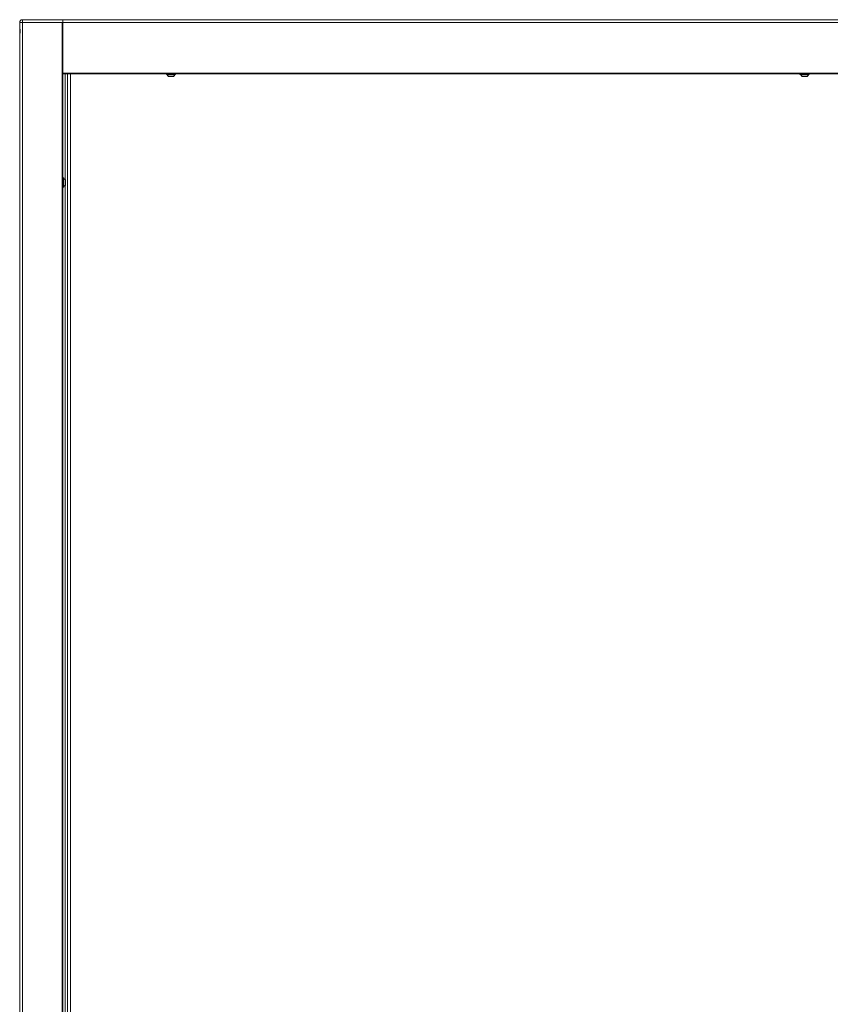
# Model space of a CAD drawing. Units: millimetres. Extents: x 13 to 1291, y 4 to 1722.
# Drawn here: x 691 to 991, y 1355 to 1720 of the extents above; entities that cross this region are included whole.
import ezdxf

# ---------------------------------------------------------------- set-up
doc = ezdxf.new("R2010")
doc.units = ezdxf.units.MM

msp = doc.modelspace()

# ---------------------------------------------------------------- linework, layer by layer
at = {"color": 7, "linetype": 'Continuous', "lineweight": 15}
for p, q in [((691.7922, 1718.5237), (691.7922, 1719.5237)), ((691.7922, 1719.5237), (706.7922, 1719.5237)), ((706.7922, 1719.5237), (706.7922, 1718.5237)), ((1255.7922, 1719.5237), (706.7922, 1719.5237)), ((690.7922, 1716.7789), (690.7922, 1718.5237)), ((690.7922, 1718.5237), (691.7922, 1718.5237)), ((690.7922, 1716.7789), (690.7922, 1713.7556)), ((690.836, 1714.094), (690.836, 1716.454)), ((690.8995, 1716.1376), (690.8995, 1714.4251)), ((690.9409, 1714.5682), (690.9409, 1715.9312)), ((690.9858, 1715.8448), (690.9858, 1714.7448)), ((691.7922, 1718.5237), (691.7922, 520.5237)), ((706.5422, 1718.5237), (691.7922, 1718.5237)), ((691.7922, 1718.5237), (706.7922, 1718.5237)), ((706.5422, 520.5237), (706.5422, 1718.5237)), ((1255.7922, 1718.5237), (706.7922, 1718.5237)), ((706.7922, 1718.5237), (706.7922, 1699.7737)), ((690.7922, 524.2789), (690.7922, 1713.7685)), ((706.7922, 1699.7737), (1255.7922, 1699.7737)), ((706.7922, 1699.5237), (706.7922, 1699.7737)), ((706.7922, 1699.5237), (706.7922, 1659.9773)), ((1255.7922, 1699.5237), (706.7922, 1699.5237)), ((707.5922, 1660.4052), (707.5922, 1699.5237)), ((708.4922, 1699.5237), (708.4922, 529.2737)), ((709.5422, 529.7737), (709.5422, 1699.5237)), ((745.0672, 1699.4987), (745.0672, 1699.2987)), ((746.1451, 1699.4987), (745.0672, 1699.4987)), ((745.0672, 1699.2987), (748.5172, 1699.2987)), ((748.4172, 1699.1987), (745.1672, 1699.1987)), ((748.1571, 1699.1629), (745.4273, 1699.1629)), ((745.8123, 1698.5269), (747.7721, 1698.5269)), ((747.7026, 1698.4987), (745.8819, 1698.4987)), ((748.5172, 1699.4987), (746.1451, 1699.4987)), ((748.5172, 1699.2987), (748.5172, 1699.4987)), ((979.5672, 1699.4987), (979.5672, 1699.2987)), ((980.1087, 1699.4987), (979.5672, 1699.4987)), ((979.5672, 1699.2987), (983.0172, 1699.2987)), ((982.9172, 1699.1987), (979.6672, 1699.1987)), ((982.6571, 1699.1629), (979.9273, 1699.1629)), ((983.0172, 1699.4987), (980.1087, 1699.4987)), ((980.3123, 1698.5269), (982.2721, 1698.5269)), ((982.2026, 1698.4987), (980.3819, 1698.4987)), ((983.0172, 1699.2987), (983.0172, 1699.4987)), ((706.9922, 1660.9987), (706.7922, 1660.9987)), ((706.9922, 1657.5487), (706.9922, 1660.9987)), ((707.0922, 1660.8987), (707.0922, 1657.6487)), ((706.7922, 1659.9773), (706.7922, 1658.5702)), ((706.7922, 1658.5702), (706.7922, 1114.9773)), ((706.7922, 1657.5487), (706.9922, 1657.5487)), ((707.1281, 1660.6386), (707.1281, 1657.9088)), ((707.5922, 1115.4052), (707.5922, 1658.1422)), ((707.7641, 1658.2938), (707.7641, 1660.2536)), ((707.7922, 1660.1841), (707.7922, 1658.3634))]:
    msp.add_line(p, q, dxfattribs=at)
at = {"color": 7, "linetype": 'Continuous', "lineweight": 15, "flags": 128}
for points in [[(745.0704, 1699.5237), (745.0692, 1699.5182), (745.0672, 1699.4987)], [(748.5172, 1699.4987), (748.5153, 1699.5182), (748.5141, 1699.5237)], [(979.5704, 1699.5237), (979.5692, 1699.5182), (979.5672, 1699.4987)], [(983.0172, 1699.4987), (983.0153, 1699.5182), (983.0141, 1699.5237)]]:
    msp.add_lwpolyline(points, dxfattribs=at)
at = {"color": 7, "linetype": 'Continuous', "lineweight": 15}
for centre, radius, start, end in [((691.7922, 1718.5237), 1, 90, 180), ((745.1672, 1699.2987), 0.1, 180, 270), ((745.3794, 1699.1487), 0.05, 16.458949, 90), ((746.8295, 1699.5771), 1.462, 196.458949, 225.917267), ((745.8819, 1698.5987), 0.1, 225.917267, 270), ((747.7026, 1698.5987), 0.1, 270, 314.082733), ((746.755, 1699.5771), 1.462, 314.082733, 343.541051), ((748.2051, 1699.1487), 0.05, 90, 163.541051), ((748.4172, 1699.2987), 0.1, 270, 0), ((979.6672, 1699.2987), 0.1, 180, 270), ((979.8794, 1699.1487), 0.05, 16.458949, 90), ((981.3295, 1699.5771), 1.462, 196.458949, 225.917267), ((980.3819, 1698.5987), 0.1, 225.917267, 270), ((982.2026, 1698.5987), 0.1, 270, 314.082733), ((981.255, 1699.5771), 1.462, 314.082733, 343.541051), ((982.7051, 1699.1487), 0.05, 90, 163.541051), ((982.9172, 1699.2987), 0.1, 270, 0), ((706.9922, 1660.8987), 0.1, 0, 90), ((706.9922, 1657.6487), 0.1, 270, 0), ((707.1422, 1660.6866), 0.05, 180, 253.541051), ((707.1422, 1657.8609), 0.05, 106.458949, 180), ((706.7138, 1659.2365), 1.462, 44.082733, 73.541051), ((706.7138, 1659.3109), 1.462, 286.458949, 315.917267), ((707.6922, 1660.1841), 0.1, 0, 44.082733), ((707.6922, 1658.3634), 0.1, 315.917267, 0)]:
    msp.add_arc(centre, radius, start, end, dxfattribs=at)
for points, knots in [([(690.9422, 1715.9123), (690.938, 1715.9334), (690.8943, 1716.1538), (690.8132, 1716.4608), (690.7975, 1716.6987), (690.7922, 1716.7789)], [0, 0, 0, 0, 0.06569348, 0.68499057, 1, 1, 1, 1]), ([(690.9422, 1714.6351), (690.951, 1714.7165), (690.991, 1715.0897), (690.9852, 1715.528), (690.9474, 1715.8657), (690.9422, 1715.9123)], [0, 0, 0, 0, 0.19373781, 0.88873955, 1, 1, 1, 1]), ([(690.7922, 1713.7685), (690.8051, 1713.8956), (690.8314, 1714.1552), (690.9048, 1714.4729), (690.9422, 1714.6351)], [0, 0, 0, 0, 0.48955844, 1, 1, 1, 1])]:
    msp.add_open_spline(points, degree=3, knots=knots, dxfattribs=at)

doc.saveas('drawing.dxf')
